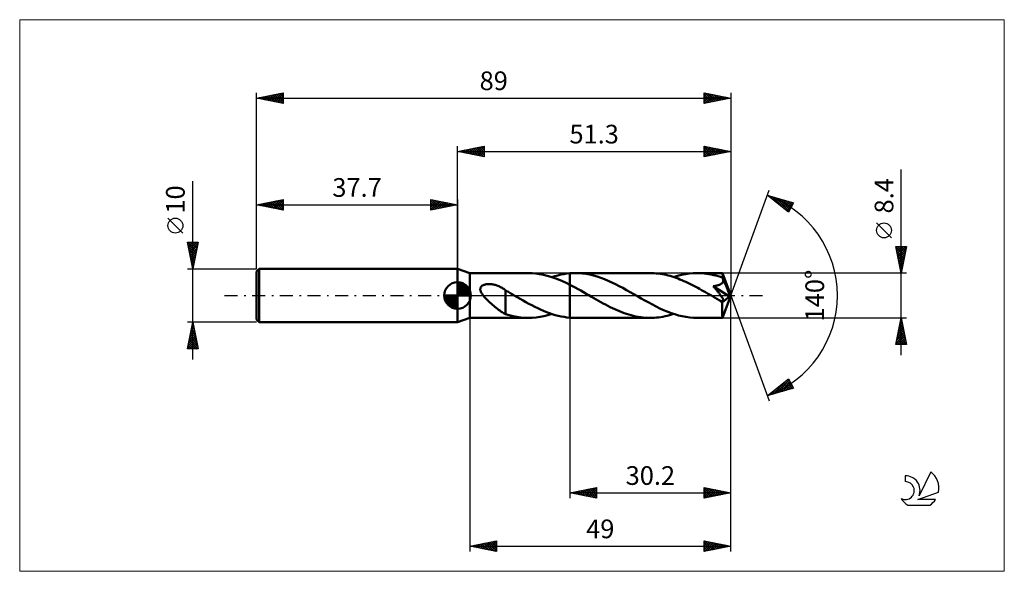
# Model space of a CAD drawing. Units: millimetres. Extents: x -82 to 103, y -52 to 52.
import ezdxf
from ezdxf.enums import TextEntityAlignment as Align

# ---------------------------------------------------------------- set-up
doc = ezdxf.new("R2010")
doc.units = ezdxf.units.MM
doc.header["$LTSCALE"] = 6.1
doc.linetypes.add('LONGDASH_DASH', pattern=[0.85, 0.4, -0.2, 0.05, -0.2])
for name, color, linetype in [('1', 4, 'CONTINUOUS'), ('2', 7, 'CONTINUOUS'), ('4', 2, 'LONGDASH_DASH'), ('CUT', 1, 'CONTINUOUS'), ('INFTOTAL', 9, 'CONTINUOUS'), ('NOCUT', 7, 'CONTINUOUS'), ('SK1', 4, 'CONTINUOUS'), ('SK2', 7, 'CONTINUOUS'), ('SK4', 2, 'LONGDASH_DASH'), ('SK6', 5, 'CONTINUOUS')]:
    doc.layers.add(name, color=color, linetype=linetype)
doc.styles.get("Standard").update_dxf_attribs({"font": 'Monospac821 BT'})

msp = doc.modelspace()

# ---------------------------------------------------------------- linework, layer by layer
at = {"layer": '1', "color": 4, "linetype": 'CONTINUOUS', "lineweight": 50}
for p, q in [((2.3, 4.2), (0, 5)), ((0, -5), (0, 5)), ((2.3, 4.2), (13.28, 4.2)), ((2.3, -4.2), (2.3, 4.2)), ((13.99, 4.18), (13.28, 4.2)), ((14.7, 4.12), (13.99, 4.18)), ((15.41, 4.02), (14.7, 4.12)), ((16.12, 3.88), (15.41, 4.02)), ((16.83, 3.71), (16.12, 3.88)), ((17.54, 3.5), (16.83, 3.71)), ((18.26, 3.63), (18.83, 3.78)), ((18.83, 3.78), (19.4, 3.91)), ((19.4, 3.91), (19.96, 4.02)), ((19.96, 4.02), (20.53, 4.1)), ((20.53, 4.1), (21.1, 4.16)), ((21.1, 4.16), (21.24, 4.17)), ((21.1, 2), (21.1, 4.16)), ((21.24, 4.17), (21.39, 4.18)), ((21.39, 4.18), (21.53, 4.19)), ((21.53, 4.19), (21.67, 4.19)), ((21.67, 4.19), (21.82, 4.2)), ((21.82, 4.2), (21.96, 4.2)), ((21.96, 4.2), (22.1, 4.2)), ((22.78, 4.18), (22.1, 4.2)), ((22.1, 4.2), (36.16, 4.2)), ((23.46, 4.13), (22.78, 4.18)), ((24.14, 4.04), (23.46, 4.13)), ((24.82, 3.91), (24.14, 4.04)), ((25.52, 3.75), (24.82, 3.91)), ((26.21, 3.55), (25.52, 3.75)), ((36.53, 4.19), (36.16, 4.2)), ((36.91, 4.18), (36.53, 4.19)), ((37.28, 4.15), (36.91, 4.18)), ((37.66, 4.11), (37.28, 4.15)), ((38.04, 4.06), (37.66, 4.11)), ((38.42, 4), (38.04, 4.06)), ((38.79, 3.93), (38.42, 4)), ((39.16, 3.85), (38.79, 3.93)), ((39.53, 3.76), (39.16, 3.85)), ((39.9, 3.66), (39.53, 3.76)), ((41.3, 3.68), (42.03, 3.86)), ((42.03, 3.86), (42.77, 4.01)), ((42.77, 4.01), (43.5, 4.11)), ((43.5, 4.11), (44.24, 4.18)), ((44.24, 4.18), (44.98, 4.2)), ((45.41, 4.19), (44.98, 4.2)), ((44.98, 4.2), (49.73, 4.2)), ((45.85, 4.17), (45.41, 4.19)), ((46.28, 4.13), (45.85, 4.17)), ((46.72, 4.08), (46.28, 4.13)), ((47.16, 4.01), (46.72, 4.08)), ((47.59, 3.93), (47.16, 4.01)), ((48.03, 3.84), (47.59, 3.93)), ((48.46, 3.73), (48.03, 3.84)), ((48.9, 3.6), (48.46, 3.73)), ((49.74, 4.2), (49.73, 4.2)), ((49.73, 4.2), (49.73, 4.2)), ((49.73, 4.2), (49.73, 4.2)), ((49.73, 4.2), (49.73, 4.2)), ((51.3, 0), (49.74, 4.2)), ((49.74, 4.19), (49.74, 4.2)), ((49.74, 4.2), (49.74, 4.2)), ((49.74, 4.18), (49.74, 4.19)), ((49.74, 4.15), (49.74, 4.18)), ((49.75, 4.12), (49.74, 4.15)), ((49.75, 4.08), (49.75, 4.12)), ((49.76, 4.02), (49.75, 4.08)), ((49.76, 3.96), (49.76, 4.02)), ((49.76, 3.89), (49.76, 3.96)), ((49.77, 3.81), (49.76, 3.89)), ((49.77, 3.72), (49.77, 3.81)), ((51.3, 0), (49.77, 3.72)), ((49.77, 3.32), (49.77, 3.72)), ((4.59, 1.79), (4.67, 1.86)), ((4.67, 1.86), (4.76, 1.91)), ((4.76, 1.91), (4.85, 1.96)), ((4.85, 1.96), (4.95, 2)), ((4.95, 2), (5.05, 2.03)), ((5.05, 2.03), (5.16, 2.06)), ((5.16, 2.06), (5.26, 2.09)), ((5.26, 2.09), (5.38, 2.11)), ((5.38, 2.11), (5.5, 2.13)), ((5.5, 2.13), (5.62, 2.14)), ((5.62, 2.14), (5.75, 2.15)), ((5.75, 2.15), (5.89, 2.15)), ((6.02, 2.15), (5.89, 2.15)), ((6.17, 2.14), (6.02, 2.15)), ((6.31, 2.13), (6.17, 2.14)), ((6.46, 2.11), (6.31, 2.13)), ((6.61, 2.09), (6.46, 2.11)), ((6.77, 2.06), (6.61, 2.09)), ((6.93, 2.02), (6.77, 2.06)), ((7.09, 1.98), (6.93, 2.02)), ((7.25, 1.93), (7.09, 1.98)), ((7.41, 1.87), (7.25, 1.93)), ((7.58, 1.81), (7.41, 1.87)), ((18.26, 3.26), (17.54, 3.5)), ((17.69, 3.45), (18.26, 3.63)), ((18.97, 2.98), (18.26, 3.26)), ((19.68, 2.68), (18.97, 2.98)), ((20.39, 2.35), (19.68, 2.68)), ((21.1, 2), (20.39, 2.35)), ((21.61, 1.74), (21.1, 2)), ((21.1, -4.16), (21.1, 2)), ((26.9, 3.32), (26.21, 3.55)), ((27.6, 3.06), (26.9, 3.32)), ((28.29, 2.77), (27.6, 3.06)), ((28.98, 2.46), (28.29, 2.77)), ((29.66, 2.13), (28.98, 2.46)), ((30.35, 1.78), (29.66, 2.13)), ((40.28, 3.54), (39.9, 3.66)), ((40.65, 3.42), (40.28, 3.54)), ((40.56, 3.45), (41.3, 3.68)), ((41.02, 3.3), (40.65, 3.42)), ((41.39, 3.16), (41.02, 3.3)), ((41.76, 3.02), (41.39, 3.16)), ((42.13, 2.87), (41.76, 3.02)), ((42.5, 2.71), (42.13, 2.87)), ((42.87, 2.54), (42.5, 2.71)), ((43.23, 2.37), (42.87, 2.54)), ((43.6, 2.19), (43.23, 2.37)), ((43.97, 2.01), (43.6, 2.19)), ((44.34, 1.82), (43.97, 2.01)), ((48.58, 1.84), (48.68, 1.87)), ((48.68, 1.87), (48.79, 1.89)), ((48.79, 1.89), (48.89, 1.92)), ((48.89, 1.92), (48.99, 1.95)), ((49.34, 3.47), (48.9, 3.6)), ((48.99, 1.95), (49.08, 1.98)), ((49.08, 1.98), (49.18, 2.02)), ((49.18, 2.02), (49.27, 2.06)), ((49.27, 2.06), (49.36, 2.11)), ((49.77, 3.32), (49.34, 3.47)), ((49.36, 2.11), (49.45, 2.16)), ((49.45, 2.16), (49.53, 2.21)), ((49.53, 2.21), (49.6, 2.28)), ((49.6, 2.28), (49.67, 2.34)), ((49.67, 2.34), (49.73, 2.41)), ((49.73, 2.41), (49.78, 2.49)), ((49.78, 3.3), (49.77, 3.32)), ((49.79, 3.28), (49.78, 3.3)), ((49.78, 2.49), (49.82, 2.57)), ((49.79, 3.26), (49.79, 3.28)), ((49.8, 3.25), (49.79, 3.26)), ((49.81, 3.23), (49.8, 3.25)), ((49.82, 3.21), (49.81, 3.23)), ((49.83, 3.19), (49.82, 3.21)), ((49.82, 2.57), (49.85, 2.65)), ((49.85, 3.1), (49.83, 3.19)), ((50.4, 1.81), (49.83, 3.19)), ((49.86, 3.01), (49.85, 3.1)), ((49.85, 2.65), (49.87, 2.74)), ((49.87, 2.92), (49.86, 3.01)), ((49.87, 2.83), (49.87, 2.92)), ((49.87, 2.74), (49.87, 2.83)), ((4.28, 1.18), (4.29, 1.28)), ((4.28, 1.08), (4.28, 1.18)), ((4.3, 0.97), (4.28, 1.08)), ((4.29, 1.28), (4.31, 1.38)), ((4.32, 0.87), (4.3, 0.97)), ((4.31, 1.38), (4.34, 1.48)), ((4.36, 0.77), (4.32, 0.87)), ((4.34, 1.48), (4.38, 1.57)), ((4.4, 0.67), (4.36, 0.77)), ((4.38, 1.57), (4.44, 1.65)), ((4.44, 0.57), (4.4, 0.67)), ((4.44, 1.65), (4.51, 1.73)), ((4.49, 0.47), (4.44, 0.57)), ((4.55, 0.38), (4.49, 0.47)), ((4.51, 1.73), (4.59, 1.79)), ((4.61, 0.29), (4.55, 0.38)), ((4.67, 0.19), (4.61, 0.29)), ((4.74, 0.1), (4.67, 0.19)), ((4.81, 0), (4.74, 0.1)), ((5, -0.22), (4.81, 0)), ((7.74, 1.74), (7.58, 1.81)), ((7.9, 1.67), (7.74, 1.74)), ((8.06, 1.59), (7.9, 1.67)), ((8.22, 1.51), (8.06, 1.59)), ((8.37, 1.42), (8.22, 1.51)), ((8.53, 1.32), (8.37, 1.42)), ((8.69, 1.22), (8.53, 1.32)), ((8.85, 1.12), (8.69, 1.22)), ((9.01, 1.01), (8.85, 1.12)), ((9.01, 0.95), (9.01, 1.01)), ((9.21, 0.83), (9.01, 0.95)), ((9.01, 0.92), (9.01, 0.95)), ((9.01, 0.87), (9.01, 0.92)), ((9.01, 0.81), (9.01, 0.87)), ((9.01, 0.75), (9.01, 0.81)), ((9.01, 0.67), (9.01, 0.75)), ((9.01, 0.58), (9.01, 0.67)), ((9.01, 0.49), (9.01, 0.58)), ((9.01, 0.38), (9.01, 0.49)), ((9.01, 0.27), (9.01, 0.38)), ((9.01, 0.14), (9.01, 0.27)), ((9.01, 0.01), (9.01, 0.14)), ((9.01, -0.12), (9.01, 0.01)), ((9.42, 0.72), (9.21, 0.83)), ((9.62, 0.6), (9.42, 0.72)), ((9.83, 0.48), (9.62, 0.6)), ((10.03, 0.36), (9.83, 0.48)), ((10.24, 0.24), (10.03, 0.36)), ((10.31, 0.2), (10.24, 0.24)), ((10.38, 0.16), (10.31, 0.2)), ((10.45, 0.12), (10.38, 0.16)), ((10.52, 0.08), (10.45, 0.12)), ((10.59, 0.04), (10.52, 0.08)), ((10.66, 0), (10.59, 0.04)), ((11.21, -0.32), (10.66, 0)), ((22.11, 1.47), (21.61, 1.74)), ((22.62, 1.2), (22.11, 1.47)), ((23.12, 0.91), (22.62, 1.2)), ((23.63, 0.63), (23.12, 0.91)), ((24.13, 0.34), (23.63, 0.63)), ((24.64, 0.04), (24.13, 0.34)), ((25.15, -0.25), (24.64, 0.04)), ((31.04, 1.41), (30.35, 1.78)), ((31.74, 1.03), (31.04, 1.41)), ((32.42, 0.64), (31.74, 1.03)), ((33.11, 0.25), (32.42, 0.64)), ((33.8, -0.15), (33.11, 0.25)), ((44.71, 1.62), (44.34, 1.82)), ((45.08, 1.42), (44.71, 1.62)), ((45.45, 1.22), (45.08, 1.42)), ((45.82, 1.02), (45.45, 1.22)), ((46.18, 0.81), (45.82, 1.02)), ((46.55, 0.6), (46.18, 0.81)), ((46.92, 0.39), (46.55, 0.6)), ((47.29, 0.18), (46.92, 0.39)), ((47.66, -0.03), (47.29, 0.18)), ((48.01, 1.75), (48.13, 1.76)), ((48.11, 1.62), (48.01, 1.75)), ((51.08, -0.17), (48.01, 1.75)), ((48.22, 1.5), (48.11, 1.62)), ((48.13, 1.76), (48.24, 1.78)), ((48.32, 1.38), (48.22, 1.5)), ((48.24, 1.78), (48.36, 1.8)), ((48.42, 1.26), (48.32, 1.38)), ((48.36, 1.8), (48.47, 1.82)), ((48.52, 1.14), (48.42, 1.26)), ((48.47, 1.82), (48.58, 1.84)), ((48.61, 1.02), (48.52, 1.14)), ((48.71, 0.9), (48.61, 1.02)), ((48.8, 0.79), (48.71, 0.9)), ((48.89, 0.67), (48.8, 0.79)), ((48.98, 0.56), (48.89, 0.67)), ((49.07, 0.45), (48.98, 0.56)), ((49.15, 0.35), (49.07, 0.45)), ((49.23, 0.24), (49.15, 0.35)), ((49.31, 0.14), (49.23, 0.24)), ((49.38, 0.04), (49.31, 0.14)), ((49.45, -0.05), (49.38, 0.04)), ((49.74, -4.2), (51.3, 0)), ((50.66, 1.17), (50.4, 1.81)), ((50.81, 0.79), (50.66, 1.17)), ((50.9, 0.53), (50.81, 0.79)), ((50.97, 0.35), (50.9, 0.53)), ((51.01, 0.21), (50.97, 0.35)), ((51.04, 0.1), (51.01, 0.21)), ((51.04, 0.05), (51.03, 0.1)), ((51.3, 0), (51.03, 0.1)), ((51.04, 0.1), (51.03, 0.1)), ((51.3, 0), (51.04, 0.1)), ((51.05, 0.01), (51.04, 0.05)), ((51.06, -0.03), (51.05, 0.01)), ((5.2, -0.45), (5, -0.22)), ((5.42, -0.67), (5.2, -0.45)), ((5.64, -0.9), (5.42, -0.67)), ((5.87, -1.11), (5.64, -0.9)), ((6.1, -1.32), (5.87, -1.11)), ((6.33, -1.53), (6.1, -1.32)), ((6.56, -1.73), (6.33, -1.53)), ((6.79, -1.92), (6.56, -1.73)), ((9.01, -1.24), (9, -1.23)), ((9, -1.23), (9, -1.23)), ((9, -3.49), (9, -1.23)), ((9.01, -0.27), (9.01, -0.12)), ((9.01, -0.42), (9.01, -0.27)), ((9.01, -0.57), (9.01, -0.42)), ((9.01, -0.73), (9.01, -0.57)), ((9.01, -0.9), (9.01, -0.73)), ((9.01, -1.07), (9.01, -0.9)), ((9.01, -1.24), (9.01, -1.07)), ((9.01, -1.24), (9.01, -1.24)), ((9.01, -1.24), (9.01, -1.24)), ((11.76, -0.63), (11.21, -0.32)), ((12.3, -0.94), (11.76, -0.63)), ((12.85, -1.24), (12.3, -0.94)), ((13.4, -1.54), (12.85, -1.24)), ((13.95, -1.83), (13.4, -1.54)), ((14.5, -2.11), (13.95, -1.83)), ((25.59, -0.5), (25.15, -0.25)), ((26.03, -0.75), (25.59, -0.5)), ((26.47, -1), (26.03, -0.75)), ((26.9, -1.24), (26.47, -1)), ((27.34, -1.48), (26.9, -1.24)), ((27.78, -1.71), (27.34, -1.48)), ((28.22, -1.94), (27.78, -1.71)), ((34.49, -0.55), (33.8, -0.15)), ((35.19, -0.94), (34.49, -0.55)), ((35.89, -1.33), (35.19, -0.94)), ((36.59, -1.71), (35.89, -1.33)), ((37.29, -2.07), (36.59, -1.71)), ((48.02, -0.25), (47.66, -0.03)), ((48.19, -0.34), (48.02, -0.25)), ((48.35, -0.43), (48.19, -0.34)), ((48.51, -0.53), (48.35, -0.43)), ((48.67, -0.62), (48.51, -0.53)), ((48.83, -0.71), (48.67, -0.62)), ((49, -0.8), (48.83, -0.71)), ((49.07, -0.84), (49, -0.8)), ((49.14, -0.87), (49.07, -0.84)), ((49.21, -0.91), (49.14, -0.87)), ((49.28, -0.94), (49.21, -0.91)), ((49.35, -0.97), (49.28, -0.94)), ((49.42, -1), (49.35, -0.97)), ((49.49, -1.02), (49.42, -1)), ((49.51, -0.14), (49.45, -0.05)), ((49.55, -1.05), (49.49, -1.02)), ((49.57, -0.23), (49.51, -0.14)), ((49.62, -1.07), (49.55, -1.05)), ((49.63, -0.31), (49.57, -0.23)), ((49.68, -1.08), (49.62, -1.07)), ((49.68, -0.39), (49.63, -0.31)), ((49.73, -0.46), (49.68, -0.39)), ((49.74, -1.09), (49.68, -1.08)), ((49.69, -1.3), (51.08, -0.17)), ((49.69, -1.56), (49.69, -1.3)), ((49.69, -1.81), (49.69, -1.56)), ((49.69, -2.05), (49.69, -1.81)), ((49.77, -0.53), (49.73, -0.46)), ((49.79, -1.09), (49.74, -1.09)), ((49.81, -0.59), (49.77, -0.53)), ((49.79, -1.09), (49.84, -1.09)), ((49.84, -0.66), (49.81, -0.59)), ((49.87, -0.71), (49.84, -0.66)), ((49.84, -1.09), (49.88, -1.08)), ((49.9, -0.77), (49.87, -0.71)), ((49.88, -1.08), (49.91, -1.05)), ((49.92, -0.83), (49.9, -0.77)), ((49.91, -1.05), (49.93, -1.02)), ((49.93, -0.89), (49.92, -0.83)), ((49.94, -0.94), (49.93, -0.89)), ((49.93, -1.02), (49.94, -0.98)), ((49.94, -0.98), (49.94, -0.94)), ((51.07, -0.07), (51.06, -0.03)), ((51.08, -0.11), (51.07, -0.07)), ((51.08, -0.14), (51.08, -0.11)), ((51.08, -0.17), (51.08, -0.14)), ((7.02, -2.12), (6.79, -1.92)), ((7.25, -2.3), (7.02, -2.12)), ((7.48, -2.48), (7.25, -2.3)), ((7.71, -2.66), (7.48, -2.48)), ((7.94, -2.82), (7.71, -2.66)), ((8.16, -2.97), (7.94, -2.82)), ((8.37, -3.11), (8.16, -2.97)), ((8.58, -3.24), (8.37, -3.11)), ((8.79, -3.36), (8.58, -3.24)), ((9, -3.47), (8.79, -3.36)), ((9.71, -3.71), (9, -3.49)), ((15.05, -2.38), (14.5, -2.11)), ((15.6, -2.63), (15.05, -2.38)), ((16.15, -2.87), (15.6, -2.63)), ((16.7, -3.1), (16.15, -2.87)), ((16.22, -3.86), (16.96, -3.68)), ((17.25, -3.3), (16.7, -3.1)), ((16.96, -3.68), (17.69, -3.45)), ((17.8, -3.49), (17.25, -3.3)), ((18.35, -3.66), (17.8, -3.49)), ((18.9, -3.8), (18.35, -3.66)), ((28.66, -2.16), (28.22, -1.94)), ((29.1, -2.37), (28.66, -2.16)), ((29.53, -2.58), (29.1, -2.37)), ((29.97, -2.77), (29.53, -2.58)), ((30.4, -2.96), (29.97, -2.77)), ((30.84, -3.13), (30.4, -2.96)), ((31.28, -3.29), (30.84, -3.13)), ((31.73, -3.45), (31.28, -3.29)), ((32.17, -3.59), (31.73, -3.45)), ((32.61, -3.71), (32.17, -3.59)), ((37.99, -2.41), (37.29, -2.07)), ((38.69, -2.73), (37.99, -2.41)), ((39.38, -3.02), (38.69, -2.73)), ((39.36, -3.8), (39.76, -3.7)), ((40.08, -3.29), (39.38, -3.02)), ((39.76, -3.7), (40.16, -3.58)), ((40.78, -3.52), (40.08, -3.29)), ((40.16, -3.58), (40.56, -3.45)), ((41.48, -3.73), (40.78, -3.52)), ((49.69, -2.28), (49.69, -2.05)), ((49.69, -2.51), (49.69, -2.28)), ((49.69, -2.73), (49.69, -2.51)), ((49.69, -2.94), (49.69, -2.73)), ((49.69, -3.13), (49.69, -2.94)), ((49.7, -3.31), (49.69, -3.13)), ((49.7, -3.48), (49.7, -3.31)), ((49.7, -3.63), (49.7, -3.48)), ((49.7, -3.76), (49.7, -3.63)), ((0, -5), (2.3, -4.2)), ((2.3, -4.2), (13.28, -4.2)), ((10.43, -3.88), (9.71, -3.71)), ((11.14, -4.02), (10.43, -3.88)), ((11.86, -4.12), (11.14, -4.02)), ((12.57, -4.18), (11.86, -4.12)), ((13.28, -4.2), (12.57, -4.18)), ((13.28, -4.2), (14.02, -4.18)), ((14.02, -4.18), (14.75, -4.11)), ((14.75, -4.11), (15.49, -4.01)), ((15.49, -4.01), (16.22, -3.86)), ((19.45, -3.93), (18.9, -3.8)), ((20, -4.03), (19.45, -3.93)), ((20.55, -4.1), (20, -4.03)), ((21.1, -4.16), (20.55, -4.1)), ((21.24, -4.17), (21.1, -4.16)), ((21.39, -4.18), (21.24, -4.17)), ((21.53, -4.19), (21.39, -4.18)), ((21.67, -4.19), (21.53, -4.19)), ((21.82, -4.2), (21.67, -4.19)), ((21.96, -4.2), (21.82, -4.2)), ((22.1, -4.2), (21.96, -4.2)), ((22.1, -4.2), (36.16, -4.2)), ((33.05, -3.82), (32.61, -3.71)), ((33.5, -3.92), (33.05, -3.82)), ((33.94, -4.01), (33.5, -3.92)), ((34.39, -4.08), (33.94, -4.01)), ((34.83, -4.13), (34.39, -4.08)), ((35.27, -4.17), (34.83, -4.13)), ((35.72, -4.19), (35.27, -4.17)), ((36.16, -4.2), (35.72, -4.19)), ((36.16, -4.2), (36.55, -4.19)), ((36.55, -4.19), (36.95, -4.17)), ((36.95, -4.17), (37.35, -4.14)), ((37.35, -4.14), (37.75, -4.1)), ((37.75, -4.1), (38.16, -4.04)), ((38.16, -4.04), (38.56, -3.97)), ((38.56, -3.97), (38.96, -3.89)), ((38.96, -3.89), (39.36, -3.8)), ((42.18, -3.89), (41.48, -3.73)), ((42.88, -4.03), (42.18, -3.89)), ((43.58, -4.12), (42.88, -4.03)), ((44.28, -4.18), (43.58, -4.12)), ((44.98, -4.2), (44.28, -4.18)), ((44.98, -4.2), (49.73, -4.2)), ((49.71, -3.88), (49.7, -3.76)), ((49.71, -3.97), (49.71, -3.88)), ((49.71, -4.05), (49.71, -3.97)), ((49.72, -4.12), (49.71, -4.05)), ((49.72, -4.16), (49.72, -4.12)), ((49.73, -4.19), (49.72, -4.16)), ((49.73, -4.2), (49.73, -4.19)), ((49.73, -4.2), (49.73, -4.2)), ((49.73, -4.2), (49.73, -4.2)), ((49.73, -4.2), (49.73, -4.2)), ((49.73, -4.2), (49.74, -4.2)), ((49.74, -4.2), (49.74, -4.19)), ((49.74, -4.2), (49.74, -4.2))]:
    msp.add_line(p, q, dxfattribs=at)
msp.add_ellipse((51.3, 0), major_axis=(-5.94, 3.86), ratio=0.278612, start_param=1.358148, end_param=1.479704, dxfattribs=at)
at = {"layer": '2', "color": 7, "linetype": 'CONTINUOUS', "lineweight": 25}
for p, q in [((0, 5), (0, 28)), ((0, 27), (5, 28)), ((2.7, 26.46), (4.05, 27.81)), ((3.05, 26.39), (4.58, 27.92)), ((3.41, 26.32), (5, 27.91)), ((3.66, 27.73), (5, 26.4)), ((4.02, 27.8), (5, 26.82)), ((4.37, 27.87), (5, 27.24)), ((4.72, 27.94), (5, 27.67)), ((5, 28), (5, 26)), ((46.3, 26), (46.3, 28)), ((46.3, 28), (51.3, 27)), ((46.3, 27.84), (46.43, 27.97)), ((46.3, 27.95), (47.92, 26.32)), ((46.3, 27.42), (46.79, 27.9)), ((46.3, 26.99), (47.14, 27.83)), ((46.3, 26.57), (47.49, 27.76)), ((46.76, 27.91), (48.28, 26.4)), ((47.29, 27.8), (48.63, 26.47)), ((51.3, 28), (51.3, 0)), ((0, 27), (51.3, 27)), ((5, 26), (0, 27)), ((0.13, 27.03), (0.19, 26.96)), ((0.23, 26.95), (0.34, 27.07)), ((0.48, 27.1), (0.72, 26.86)), ((0.58, 26.88), (0.87, 27.17)), ((0.83, 27.17), (1.25, 26.75)), ((0.93, 26.81), (1.4, 27.28)), ((1.19, 27.24), (1.78, 26.64)), ((1.29, 26.74), (1.93, 27.39)), ((1.54, 27.31), (2.31, 26.54)), ((1.64, 26.67), (2.46, 27.49)), ((1.9, 27.38), (2.84, 26.43)), ((1.99, 26.6), (2.99, 27.6)), ((2.25, 27.45), (3.37, 26.33)), ((2.35, 26.53), (3.52, 27.7)), ((2.6, 27.52), (3.9, 26.22)), ((2.96, 27.59), (4.43, 26.11)), ((3.31, 27.66), (4.96, 26.01)), ((3.76, 26.25), (5, 27.49)), ((4.12, 26.18), (5, 27.06)), ((4.47, 26.11), (5, 26.64)), ((4.82, 26.04), (5, 26.21)), ((46.3, 26.14), (47.85, 27.69)), ((46.3, 27.52), (47.57, 26.25)), ((46.3, 27.1), (47.21, 26.18)), ((51.3, 27), (46.3, 26)), ((46.3, 26.67), (46.86, 26.11)), ((46.3, 26.25), (46.51, 26.04)), ((46.65, 26.07), (48.2, 27.62)), ((47.18, 26.18), (48.56, 27.55)), ((47.71, 26.28), (48.91, 27.48)), ((47.82, 27.7), (48.98, 26.54)), ((48.24, 26.39), (49.26, 27.41)), ((48.35, 27.59), (49.34, 26.61)), ((48.77, 26.49), (49.62, 27.34)), ((48.88, 27.48), (49.69, 26.68)), ((49.3, 26.6), (49.97, 27.27)), ((49.41, 27.38), (50.04, 26.75)), ((49.83, 26.71), (50.32, 27.2)), ((49.95, 27.27), (50.4, 26.82)), ((50.36, 26.81), (50.68, 27.12)), ((50.48, 27.16), (50.75, 26.89)), ((50.89, 26.92), (51.03, 27.05)), ((51.01, 27.06), (51.1, 26.96)), ((83.3, -11.2), (83.3, 23.62)), ((51.3, 0), (58.48, 19.73)), ((58.14, 18.79), (63.05, 17.4)), ((62.13, 15.62), (58.14, 18.79)), ((58.19, 18.76), (58.21, 18.77)), ((58.42, 18.57), (58.54, 18.68)), ((58.53, 18.68), (59.52, 17.7)), ((58.66, 18.38), (58.87, 18.59)), ((58.9, 18.19), (59.2, 18.49)), ((59.13, 18.51), (61.59, 16.05)), ((59.13, 18), (59.53, 18.4)), ((59.37, 17.82), (59.86, 18.31)), ((59.61, 17.63), (60.19, 18.21)), ((59.72, 18.34), (62.24, 15.83)), ((59.84, 17.44), (60.52, 18.12)), ((60.08, 17.25), (60.85, 18.02)), ((60.31, 18.18), (62.38, 16.11)), ((60.32, 17.06), (61.18, 17.93)), ((60.55, 16.88), (61.51, 17.84)), ((60.79, 16.69), (61.84, 17.74)), ((60.91, 18.01), (62.53, 16.39)), ((61.02, 16.5), (62.17, 17.65)), ((61.26, 16.31), (62.5, 17.55)), ((61.5, 17.84), (62.67, 16.67)), ((61.5, 16.13), (62.83, 17.46)), ((61.73, 15.94), (62.89, 17.09)), ((62.09, 17.67), (62.81, 16.95)), ((63.05, 17.4), (62.13, 15.62)), ((62.68, 17.5), (62.96, 17.23)), ((61.97, 15.75), (62.44, 16.22)), ((81.45, 10.81), (78.65, 13.61)), ((83.3, 4.2), (82.3, 9.2)), ((82.3, 9.2), (84.3, 9.2)), ((82.34, 9.01), (82.53, 9.2)), ((82.37, 8.85), (83.92, 7.3)), ((82.41, 8.65), (82.95, 9.2)), ((82.44, 9.2), (83.99, 7.65)), ((82.48, 8.3), (83.38, 9.2)), ((82.48, 8.32), (83.85, 6.94)), ((82.55, 7.95), (83.8, 9.2)), ((82.58, 7.79), (83.78, 6.59)), ((82.62, 7.59), (84.23, 9.2)), ((82.69, 7.24), (84.21, 8.76)), ((82.76, 6.89), (84.11, 8.23)), ((82.83, 6.53), (84, 7.7)), ((82.87, 9.2), (84.06, 8)), ((83.29, 9.2), (84.13, 8.36)), ((84.3, 9.2), (83.3, 4.2)), ((83.71, 9.2), (84.2, 8.71)), ((84.14, 9.2), (84.27, 9.07)), ((82.69, 7.25), (83.71, 6.24)), ((82.8, 6.72), (83.64, 5.88)), ((82.9, 6.18), (83.89, 7.17)), ((82.9, 6.19), (83.57, 5.53)), ((82.97, 5.83), (83.79, 6.64)), ((83.01, 5.66), (83.5, 5.18)), ((83.05, 5.47), (83.68, 6.11)), ((83.12, 5.12), (83.58, 5.58)), ((84.3, 4.2), (49.77, 4.2)), ((83.11, 5.13), (83.42, 4.82)), ((83.19, 4.77), (83.47, 5.05)), ((83.22, 4.6), (83.35, 4.47)), ((83.26, 4.41), (83.36, 4.52)), ((51.3, -38), (51.3, 0)), ((51.3, -48), (51.3, 0)), ((51.3, 0), (58.48, -19.73)), ((2.3, -4.2), (2.3, -48)), ((21.1, -4.2), (21.1, -38)), ((49.77, -4.2), (84.3, -4.2)), ((82.3, -9.2), (83.3, -4.2)), ((82.9, -6.2), (83.57, -5.53)), ((83.01, -5.67), (83.5, -5.18)), ((83.06, -5.42), (83.66, -6.02)), ((83.11, -5.14), (83.43, -4.83)), ((83.13, -5.06), (83.56, -5.49)), ((83.2, -4.71), (83.45, -4.96)), ((83.22, -4.61), (83.35, -4.47)), ((83.27, -4.36), (83.35, -4.43)), ((83.3, -4.2), (84.3, -9.2)), ((82.37, -8.85), (83.92, -7.3)), ((82.48, -8.32), (83.85, -6.95)), ((82.58, -7.79), (83.78, -6.59)), ((82.69, -7.26), (83.71, -6.24)), ((82.7, -7.18), (84.2, -8.68)), ((82.77, -6.83), (84.09, -8.15)), ((82.79, -6.73), (83.64, -5.89)), ((82.84, -6.48), (83.98, -7.62)), ((82.92, -6.12), (83.88, -7.09)), ((82.99, -5.77), (83.77, -6.55)), ((84.3, -9.2), (82.3, -9.2)), ((82.35, -8.95), (82.6, -9.2)), ((82.42, -8.6), (83.02, -9.2)), ((82.45, -9.2), (83.99, -7.65)), ((82.49, -8.24), (83.45, -9.2)), ((82.56, -7.89), (83.87, -9.2)), ((82.63, -7.54), (84.29, -9.2)), ((82.87, -9.2), (84.06, -8.01)), ((83.29, -9.2), (84.13, -8.36)), ((83.72, -9.2), (84.2, -8.71)), ((84.14, -9.2), (84.27, -9.07)), ((58.14, -18.79), (62.13, -15.62)), ((59.23, -18.48), (61.94, -15.77)), ((59.82, -18.32), (62.26, -15.88)), ((60.41, -18.15), (62.41, -16.16)), ((61.01, -17.98), (62.55, -16.44)), ((61.04, -16.49), (62.19, -17.64)), ((61.27, -16.3), (62.52, -17.55)), ((61.51, -16.11), (62.85, -17.45)), ((61.75, -15.93), (62.86, -17.04)), ((61.98, -15.74), (62.41, -16.17)), ((62.13, -15.62), (63.05, -17.4)), ((63.05, -17.4), (58.14, -18.79)), ((58.64, -18.65), (59.87, -17.42)), ((58.67, -18.37), (58.89, -18.58)), ((58.91, -18.18), (59.22, -18.49)), ((59.15, -17.99), (59.55, -18.39)), ((59.38, -17.81), (59.88, -18.3)), ((59.62, -17.62), (60.21, -18.21)), ((59.86, -17.43), (60.54, -18.11)), ((60.09, -17.24), (60.87, -18.02)), ((60.33, -17.05), (61.2, -17.92)), ((60.57, -16.87), (61.53, -17.83)), ((60.8, -16.68), (61.86, -17.74)), ((61.6, -17.81), (62.69, -16.72)), ((62.19, -17.64), (62.84, -17)), ((62.79, -17.47), (62.98, -17.28)), ((58.2, -18.75), (58.23, -18.77)), ((58.44, -18.56), (58.56, -18.68)), ((21.1, -37), (26.1, -36)), ((21.27, -37.03), (21.35, -36.95)), ((21.62, -37.1), (21.88, -36.84)), ((21.65, -36.89), (21.93, -37.17)), ((21.97, -37.17), (22.41, -36.74)), ((22.01, -36.82), (22.46, -37.27)), ((22.33, -37.25), (22.94, -36.63)), ((22.36, -36.75), (22.99, -37.38)), ((22.68, -37.32), (23.47, -36.53)), ((22.71, -36.68), (23.52, -37.48)), ((23.04, -37.39), (24, -36.42)), ((23.07, -36.61), (24.05, -37.59)), ((23.39, -37.46), (24.53, -36.31)), ((23.42, -36.54), (24.58, -37.7)), ((23.74, -37.53), (25.06, -36.21)), ((23.77, -36.47), (25.11, -37.8)), ((24.1, -37.6), (25.59, -36.1)), ((24.13, -36.39), (25.64, -37.91)), ((24.45, -37.67), (26.1, -36.02)), ((24.48, -36.32), (26.1, -37.94)), ((24.8, -37.74), (26.1, -36.44)), ((24.83, -36.25), (26.1, -37.52)), ((25.16, -37.81), (26.1, -36.87)), ((25.19, -36.18), (26.1, -37.09)), ((25.54, -36.11), (26.1, -36.67)), ((25.9, -36.04), (26.1, -36.25)), ((26.1, -36), (26.1, -38)), ((46.3, -38), (46.3, -36)), ((46.3, -36), (51.3, -37)), ((46.3, -36.1), (46.38, -36.02)), ((46.3, -36.52), (46.73, -36.09)), ((46.3, -36.12), (47.87, -37.69)), ((46.3, -36.95), (47.09, -36.16)), ((46.3, -37.37), (47.44, -36.23)), ((46.3, -37.79), (47.79, -36.3)), ((46.3, -36.54), (47.52, -37.76)), ((46.57, -37.95), (48.15, -36.37)), ((46.68, -36.08), (48.22, -37.62)), ((47.1, -37.84), (48.5, -36.44)), ((47.21, -36.18), (48.58, -37.54)), ((47.63, -37.73), (48.86, -36.51)), ((47.74, -36.29), (48.93, -37.47)), ((48.16, -37.63), (49.21, -36.58)), ((48.27, -36.39), (49.28, -37.4)), ((48.69, -37.52), (49.56, -36.65)), ((48.8, -36.5), (49.64, -37.33)), ((49.22, -37.42), (49.92, -36.72)), ((49.33, -36.61), (49.99, -37.26)), ((49.75, -37.31), (50.27, -36.79)), ((49.87, -36.71), (50.34, -37.19)), ((50.28, -37.2), (50.62, -36.86)), ((50.4, -36.82), (50.7, -37.12)), ((50.82, -37.1), (50.98, -36.94)), ((50.93, -36.93), (51.05, -37.05)), ((21.1, -37), (51.3, -37)), ((26.1, -38), (21.1, -37)), ((21.3, -36.96), (21.4, -37.06)), ((25.51, -37.88), (26.1, -37.29)), ((25.86, -37.95), (26.1, -37.72)), ((46.3, -36.97), (47.16, -37.83)), ((51.3, -37), (46.3, -38)), ((46.3, -37.39), (46.81, -37.9)), ((46.3, -37.81), (46.45, -37.97)), ((2.3, -47), (7.3, -46)), ((5.03, -47.55), (6.4, -46.18)), ((5.39, -47.62), (6.93, -46.07)), ((5.74, -47.69), (7.3, -46.13)), ((6.43, -46.17), (7.3, -47.04)), ((6.78, -46.1), (7.3, -46.62)), ((7.14, -46.03), (7.3, -46.2)), ((7.3, -46), (7.3, -48)), ((46.3, -48), (46.3, -46)), ((46.3, -46), (51.3, -47)), ((46.3, -46.34), (46.58, -46.06)), ((46.3, -46.76), (46.94, -46.13)), ((46.3, -47.19), (47.29, -46.2)), ((46.32, -46), (47.98, -47.66)), ((46.85, -46.11), (48.33, -47.59)), ((2.3, -47), (51.3, -47)), ((7.3, -48), (2.3, -47)), ((2.54, -46.95), (2.66, -47.07)), ((2.56, -47.05), (2.69, -46.92)), ((2.89, -46.88), (3.19, -47.18)), ((2.91, -47.12), (3.22, -46.82)), ((3.25, -46.81), (3.72, -47.28)), ((3.27, -47.19), (3.75, -46.71)), ((3.6, -46.74), (4.25, -47.39)), ((3.62, -47.26), (4.28, -46.6)), ((3.95, -46.67), (4.78, -47.5)), ((3.97, -47.33), (4.81, -46.5)), ((4.31, -46.6), (5.31, -47.6)), ((4.33, -47.41), (5.34, -46.39)), ((4.66, -46.53), (5.84, -47.71)), ((4.68, -47.48), (5.87, -46.29)), ((5.02, -46.46), (6.37, -47.81)), ((5.37, -46.39), (6.9, -47.92)), ((5.72, -46.32), (7.3, -47.89)), ((6.08, -46.24), (7.3, -47.47)), ((6.09, -47.76), (7.3, -46.55)), ((6.45, -47.83), (7.3, -46.98)), ((6.8, -47.9), (7.3, -47.4)), ((7.15, -47.97), (7.3, -47.83)), ((46.3, -47.61), (47.64, -46.27)), ((46.3, -46.41), (47.62, -47.74)), ((46.3, -46.83), (47.27, -47.81)), ((51.3, -47), (46.3, -48)), ((46.3, -47.26), (46.92, -47.88)), ((46.3, -47.68), (46.56, -47.95)), ((46.34, -47.99), (48, -46.34)), ((46.87, -47.89), (48.35, -46.41)), ((47.38, -46.22), (48.69, -47.52)), ((47.41, -47.78), (48.7, -46.48)), ((47.91, -46.32), (49.04, -47.45)), ((47.94, -47.67), (49.06, -46.55)), ((48.44, -46.43), (49.39, -47.38)), ((48.47, -47.57), (49.41, -46.62)), ((48.97, -46.53), (49.75, -47.31)), ((49, -47.46), (49.76, -46.69)), ((49.5, -46.64), (50.1, -47.24)), ((49.53, -47.35), (50.12, -46.76)), ((50.03, -46.75), (50.45, -47.17)), ((50.06, -47.25), (50.47, -46.83)), ((50.56, -46.85), (50.81, -47.1)), ((50.59, -47.14), (50.82, -46.9)), ((51.09, -46.96), (51.16, -47.03)), ((51.12, -47.04), (51.18, -46.98))]:
    msp.add_line(p, q, dxfattribs=at)
msp.add_circle((80.05, 12.21), 1.4, dxfattribs=at)
msp.add_arc((51.3, 0), 20, 290, 70, dxfattribs=at)
at = {"layer": '4', "color": 2, "linetype": 'LONGDASH_DASH', "lineweight": 25}
msp.add_line((0, 0), (51.3, 0), dxfattribs=at)
at = {"layer": 'CUT', "color": 1, "linetype": 'CONTINUOUS', "lineweight": 25}
for p, q in [((49.77, 4.2), (21.1, 4.2)), ((21.1, 4.2), (21.1, 0)), ((51.3, 0), (49.77, 4.2)), ((21.1, 0), (51.3, 0))]:
    msp.add_line(p, q, dxfattribs=at)
at = {"layer": 'INFTOTAL', "color": 9, "linetype": 'CONTINUOUS', "lineweight": 18}
for p, q in [((102.63, 51.7), (-82.17, 51.7)), ((-82.17, 51.7), (-82.17, -51.7)), ((102.63, -51.7), (102.63, 51.7)), ((-82.17, -51.7), (102.63, -51.7))]:
    msp.add_line(p, q, dxfattribs=at)
at = {"layer": 'NOCUT', "color": 7, "linetype": 'CONTINUOUS', "lineweight": 25}
for p, q in [((2.3, 4.2), (0, 5)), ((0, 5), (0, 0)), ((21.1, 4.2), (2.3, 4.2)), ((21.1, 0), (21.1, 4.2)), ((0, 0), (21.1, 0))]:
    msp.add_line(p, q, dxfattribs=at)
at = {"layer": 'SK1', "color": 4, "linetype": 'CONTINUOUS', "lineweight": 50}
for p, q in [((-37.2, 5), (-37.7, 4.5)), ((-37.7, 4.5), (-37.7, -4.5)), ((0, 5), (-37.2, 5)), ((-37.2, 5), (-37.2, -5)), ((0, 0), (0, 2.5)), ((0, 2.44), (0.06, 2.5)), ((0, 2.08), (0.39, 2.47)), ((0, 2.44), (2.44, 0)), ((0, 1.73), (0.68, 2.41)), ((0, 1.37), (0.94, 2.32)), ((0, 1.02), (1.18, 2.2)), ((0, 2.08), (2.08, 0)), ((0, 0.67), (1.4, 2.07)), ((0, 0.31), (1.6, 1.92)), ((0.31, 2.48), (2.48, 0.31)), ((0.76, 2.38), (2.38, 0.76)), ((1.49, 2.01), (2.01, 1.49)), ((0, 0), (-2.5, 0)), ((-2.5, -0.06), (-2.44, 0)), ((-2.47, -0.39), (-2.08, 0)), ((-2.41, -0.68), (-1.73, 0)), ((-2.32, -0.94), (-1.37, 0)), ((-2.2, -1.18), (-1.02, 0)), ((-2.16, 0), (0, -2.16)), ((-2.07, -1.4), (-0.67, 0)), ((-1.92, -1.6), (-0.31, 0)), ((-1.81, 0), (0, -1.81)), ((-1.45, 0), (0, -1.45)), ((-1.1, 0), (0, -1.1)), ((-0.75, 0), (0, -0.75)), ((-0.39, 0), (0, -0.39)), ((-0.04, 0), (0, -0.04)), ((0, 1.73), (1.73, 0)), ((0, 1.37), (1.37, 0)), ((0, 1.02), (1.02, 0)), ((0, 0.67), (0.67, 0)), ((0, 0.31), (0.31, 0)), ((0, 0), (2.5, 0)), ((0, -2.5), (0, 0)), ((0.04, 0), (1.79, 1.75)), ((0.39, 0), (1.95, 1.56)), ((0.75, 0), (2.1, 1.35)), ((1.1, 0), (2.23, 1.13)), ((1.45, 0), (2.34, 0.88)), ((1.81, 0), (2.42, 0.62)), ((2.16, 0), (2.48, 0.32)), ((-2.5, -0.02), (-0.02, -2.5)), ((-2.47, -0.4), (-0.4, -2.47)), ((-2.34, -0.88), (-0.88, -2.34)), ((-1.75, -1.79), (0, -0.04)), ((-1.56, -1.95), (0, -0.39)), ((-1.35, -2.1), (0, -0.75)), ((-1.13, -2.23), (0, -1.1)), ((-0.88, -2.34), (0, -1.45)), ((-0.62, -2.42), (0, -1.81)), ((-0.32, -2.48), (0, -2.16)), ((-37.7, -4.5), (-37.2, -5)), ((-37.2, -5), (0, -5))]:
    msp.add_line(p, q, dxfattribs=at)
for start, end in [(90, 180), (0, 90), (180, 270), (270, 0)]:
    msp.add_arc((0, 0), 2.5, start, end, dxfattribs=at)
at = {"layer": 'SK2', "color": 7, "linetype": 'CONTINUOUS', "lineweight": 25}
for p, q in [((-37.7, 10), (-37.7, 38)), ((-37.7, 37), (-32.7, 38)), ((-37.7, 37), (51.3, 37)), ((-32.7, 36), (-37.7, 37)), ((-37.68, 37), (-37.66, 37.01)), ((-37.56, 37.03), (-37.49, 36.96)), ((-37.32, 36.92), (-37.13, 37.11)), ((-37.21, 37.1), (-36.96, 36.85)), ((-36.97, 36.85), (-36.6, 37.22)), ((-36.86, 37.17), (-36.43, 36.75)), ((-36.61, 36.78), (-36.07, 37.33)), ((-36.5, 37.24), (-35.9, 36.64)), ((-36.26, 36.71), (-35.54, 37.43)), ((-36.15, 37.31), (-35.37, 36.53)), ((-35.91, 36.64), (-35.01, 37.54)), ((-35.79, 37.38), (-34.84, 36.43)), ((-35.55, 36.57), (-34.48, 37.64)), ((-35.44, 37.45), (-34.31, 36.32)), ((-35.2, 36.5), (-33.95, 37.75)), ((-35.09, 37.52), (-33.78, 36.22)), ((-34.85, 36.43), (-33.42, 37.86)), ((-34.73, 37.59), (-33.25, 36.11)), ((-34.49, 36.36), (-32.89, 37.96)), ((-34.38, 37.66), (-32.72, 36)), ((-34.14, 36.29), (-32.7, 37.73)), ((-34.03, 37.73), (-32.7, 36.41)), ((-33.79, 36.22), (-32.7, 37.3)), ((-33.67, 37.81), (-32.7, 36.83)), ((-33.32, 37.88), (-32.7, 37.26)), ((-32.97, 37.95), (-32.7, 37.68)), ((-32.7, 38), (-32.7, 36)), ((46.3, 36), (46.3, 38)), ((46.3, 38), (51.3, 37)), ((46.3, 37.66), (46.59, 37.94)), ((46.3, 37.23), (46.94, 37.87)), ((46.3, 36.81), (47.29, 37.8)), ((46.3, 36.38), (47.65, 37.73)), ((46.3, 37.7), (47.72, 36.28)), ((46.3, 37.28), (47.37, 36.21)), ((51.3, 37), (46.3, 36)), ((46.35, 36.01), (48, 37.66)), ((46.46, 37.97), (48.07, 36.35)), ((46.88, 36.12), (48.35, 37.59)), ((46.99, 37.86), (48.43, 36.43)), ((47.41, 36.22), (48.71, 37.52)), ((47.52, 37.76), (48.78, 36.5)), ((47.94, 36.33), (49.06, 37.45)), ((48.05, 37.65), (49.13, 36.57)), ((48.47, 36.43), (49.41, 37.38)), ((48.58, 37.54), (49.49, 36.64)), ((49, 36.54), (49.77, 37.31)), ((49.11, 37.44), (49.84, 36.71)), ((49.53, 36.65), (50.12, 37.24)), ((49.64, 37.33), (50.2, 36.78)), ((50.06, 36.75), (50.47, 37.17)), ((50.17, 37.23), (50.55, 36.85)), ((50.59, 36.86), (50.83, 37.09)), ((50.7, 37.12), (50.9, 36.92)), ((51.12, 36.96), (51.18, 37.02)), ((51.23, 37.01), (51.26, 36.99)), ((51.3, 38), (51.3, 0)), ((-33.43, 36.15), (-32.7, 36.88)), ((-33.08, 36.08), (-32.7, 36.46)), ((-32.73, 36.01), (-32.7, 36.03)), ((46.3, 36.86), (47.01, 36.14)), ((46.3, 36.43), (46.66, 36.07)), ((46.3, 36.01), (46.31, 36)), ((-49.7, -12), (-49.7, 21.45)), ((-37.7, 5), (-37.7, 18)), ((-37.7, 17), (-32.7, 18)), ((-37.7, 17), (0, 17)), ((-32.7, 16), (-37.7, 17)), ((-37.61, 17.02), (-37.57, 16.97)), ((-37.37, 16.93), (-37.21, 17.1)), ((-37.26, 17.09), (-37.04, 16.87)), ((-37.02, 16.86), (-36.68, 17.2)), ((-36.9, 17.16), (-36.51, 16.76)), ((-36.66, 16.79), (-36.15, 17.31)), ((-36.55, 17.23), (-35.98, 16.66)), ((-36.31, 16.72), (-35.62, 17.42)), ((-36.2, 17.3), (-35.45, 16.55)), ((-35.96, 16.65), (-35.09, 17.52)), ((-35.84, 17.37), (-34.92, 16.44)), ((-35.6, 16.58), (-34.56, 17.63)), ((-35.49, 17.44), (-34.39, 16.34)), ((-35.25, 16.51), (-34.03, 17.73)), ((-35.14, 17.51), (-33.86, 16.23)), ((-34.9, 16.44), (-33.49, 17.84)), ((-34.78, 17.58), (-33.33, 16.13)), ((-34.54, 16.37), (-32.96, 17.95)), ((-34.43, 17.65), (-32.79, 16.02)), ((-34.19, 16.3), (-32.7, 17.79)), ((-34.08, 17.72), (-32.7, 16.35)), ((-33.84, 16.23), (-32.7, 17.36)), ((-33.72, 17.8), (-32.7, 16.77)), ((-33.48, 16.16), (-32.7, 16.94)), ((-33.37, 17.87), (-32.7, 17.2)), ((-33.02, 17.94), (-32.7, 17.62)), ((-32.7, 18), (-32.7, 16)), ((-5, 16), (-5, 18)), ((-5, 18), (0, 17)), ((-5, 17.91), (-4.93, 17.99)), ((-5, 17.49), (-4.57, 17.91)), ((-5, 17.06), (-4.22, 17.84)), ((-5, 16.64), (-3.86, 17.77)), ((-5, 17.73), (-3.56, 16.29)), ((-5, 16.21), (-3.51, 17.7)), ((-5, 17.3), (-3.91, 16.22)), ((0, 17), (-5, 16)), ((-5, 16.88), (-4.27, 16.15)), ((-4.81, 17.96), (-3.21, 16.36)), ((-4.74, 16.05), (-3.16, 17.63)), ((-4.28, 17.86), (-2.85, 16.43)), ((-4.21, 16.16), (-2.8, 17.56)), ((-3.75, 17.75), (-2.5, 16.5)), ((-3.68, 16.26), (-2.45, 17.49)), ((-3.22, 17.64), (-2.15, 16.57)), ((-3.15, 16.37), (-2.1, 17.42)), ((-2.69, 17.54), (-1.79, 16.64)), ((-2.61, 16.48), (-1.74, 17.35)), ((-2.16, 17.43), (-1.44, 16.71)), ((-2.08, 16.58), (-1.39, 17.28)), ((-1.63, 17.33), (-1.09, 16.78)), ((-1.55, 16.69), (-1.04, 17.21)), ((-1.1, 17.22), (-0.73, 16.85)), ((-1.02, 16.8), (-0.68, 17.14)), ((-0.57, 17.11), (-0.38, 16.92)), ((-0.49, 16.9), (-0.33, 17.07)), ((-0.04, 17.01), (-0.02, 17)), ((0, 18), (0, 5)), ((-33.13, 16.09), (-32.7, 16.51)), ((-32.78, 16.02), (-32.7, 16.09)), ((-5, 16.46), (-4.62, 16.08)), ((-5, 16.03), (-4.97, 16.01)), ((-51.55, 11.7), (-54.35, 14.5)), ((-49.7, 5), (-50.7, 10)), ((-50.7, 10), (-48.7, 10)), ((-50.69, 9.97), (-50.67, 10)), ((-50.62, 9.62), (-50.25, 10)), ((-50.62, 9.6), (-49.09, 8.07)), ((-50.59, 10), (-49.02, 8.42)), ((-50.55, 9.27), (-49.82, 10)), ((-50.48, 8.91), (-49.4, 10)), ((-50.41, 8.56), (-48.97, 10)), ((-50.34, 8.21), (-48.74, 9.81)), ((-50.27, 7.85), (-48.84, 9.28)), ((-50.17, 10), (-48.94, 8.78)), ((-49.74, 10), (-48.87, 9.13)), ((-48.7, 10), (-49.7, 5)), ((-49.32, 10), (-48.8, 9.48)), ((-48.9, 10), (-48.73, 9.84)), ((-50.51, 9.07), (-49.16, 7.72)), ((-50.41, 8.54), (-49.23, 7.36)), ((-50.3, 8.01), (-49.3, 7.01)), ((-50.2, 7.5), (-48.95, 8.75)), ((-50.2, 7.48), (-49.37, 6.65)), ((-50.13, 7.15), (-49.06, 8.22)), ((-50.06, 6.79), (-49.16, 7.69)), ((-50.09, 6.95), (-49.44, 6.3)), ((-49.99, 6.44), (-49.27, 7.16)), ((-49.98, 6.42), (-49.51, 5.95)), ((-49.92, 6.09), (-49.37, 6.63)), ((-49.88, 5.89), (-49.58, 5.59)), ((-49.85, 5.73), (-49.48, 6.1)), ((-49.78, 5.38), (-49.59, 5.57)), ((-50.7, 5), (-37.7, 5)), ((-49.77, 5.36), (-49.65, 5.24)), ((-49.71, 5.03), (-49.69, 5.04)), ((-49.7, -5), (-50.7, -5)), ((-50.7, -10), (-49.7, -5)), ((-49.84, -5.72), (-49.6, -5.48)), ((-49.8, -5.52), (-49.55, -5.77)), ((-49.74, -5.19), (-49.67, -5.13)), ((-49.73, -5.16), (-49.65, -5.24)), ((-37.7, -5), (-49.7, -5)), ((-49.7, -5), (-48.7, -10)), ((-50.37, -8.37), (-49.25, -7.25)), ((-50.27, -7.84), (-49.32, -6.89)), ((-50.16, -7.31), (-49.39, -6.54)), ((-50.16, -7.28), (-49.01, -8.43)), ((-50.09, -6.93), (-49.12, -7.9)), ((-50.06, -6.78), (-49.46, -6.19)), ((-50.02, -6.58), (-49.23, -7.37)), ((-49.95, -6.25), (-49.53, -5.83)), ((-49.94, -6.22), (-49.33, -6.83)), ((-49.87, -5.87), (-49.44, -6.3)), ((-50.69, -9.96), (-49.04, -8.31)), ((-50.59, -9.43), (-49.11, -7.96)), ((-50.51, -9.05), (-49.56, -10)), ((-50.48, -8.9), (-49.18, -7.6)), ((-50.44, -8.7), (-49.14, -10)), ((-50.37, -8.34), (-48.71, -10)), ((-50.31, -10), (-48.97, -8.66)), ((-50.3, -7.99), (-48.8, -9.49)), ((-50.23, -7.64), (-48.91, -8.96)), ((-49.88, -10), (-48.9, -9.02)), ((-48.7, -10), (-50.7, -10)), ((-50.65, -9.76), (-50.41, -10)), ((-50.58, -9.41), (-49.99, -10)), ((-49.46, -10), (-48.83, -9.37)), ((-49.03, -10), (-48.76, -9.72))]:
    msp.add_line(p, q, dxfattribs=at)
msp.add_circle((-52.95, 13.1), 1.4, dxfattribs=at)
at = {"layer": 'SK4', "color": 2, "linetype": 'LONGDASH_DASH', "lineweight": 25}
msp.add_line((-43.7, 0), (57.3, 0), dxfattribs=at)
at = {"layer": 'SK6', "color": 5, "linetype": 'CONTINUOUS', "lineweight": 25}
for p, q in [((88.83, -33.08), (86.64, -37.54)), ((84.04, -33.78), (84.04, -34.89)), ((86.38, -38.24), (90.3, -36.88)), ((89.74, -38.24), (86.38, -38.24)), ((84.5, -39.32), (88.64, -39.32))]:
    msp.add_line(p, q, dxfattribs=at)
for centre, radius, start, end in [((86.57, -36.13), 3.8, 348.7239, 53.4691), ((84.05, -36.57), 1.68, 243.4215, 90.3602), ((84.06, -36.55), 2.76, 338.9379, 90.4446), ((86.57, -36.13), 3.8, 210.5484, 236.978), ((86.57, -36.13), 3.8, 303.022, 326.3732)]:
    msp.add_arc(centre, radius, start, end, dxfattribs=at)

# ---------------------------------------------------------------- texts
at = {"layer": '2', "color": 7, "linetype": 'CONTINUOUS', "lineweight": 25}
for s, p in [('51.3', (25.65, 28.5)), ('30.2', (36.2, -35.5)), ('49', (26.8, -45.5))]:
    msp.add_text(s, height=3.5, dxfattribs=at).set_placement(p, align=Align.CENTER)
for s, p in [('8.4', (81.8, 18.69)), ('140°', (68.8, 0))]:
    msp.add_text(s, height=3.5, rotation=90, dxfattribs=at).set_placement(p, align=Align.CENTER)
at = {"layer": 'SK2', "color": 7, "linetype": 'CONTINUOUS', "lineweight": 25}
for s, p in [('89', (6.8, 38.5)), ('37.7', (-18.85, 18.5))]:
    msp.add_text(s, height=3.5, dxfattribs=at).set_placement(p, align=Align.CENTER)
msp.add_text('10', height=3.5, rotation=90, dxfattribs=at).set_placement((-51.2, 18), align=Align.CENTER)

doc.saveas('drawing.dxf')
